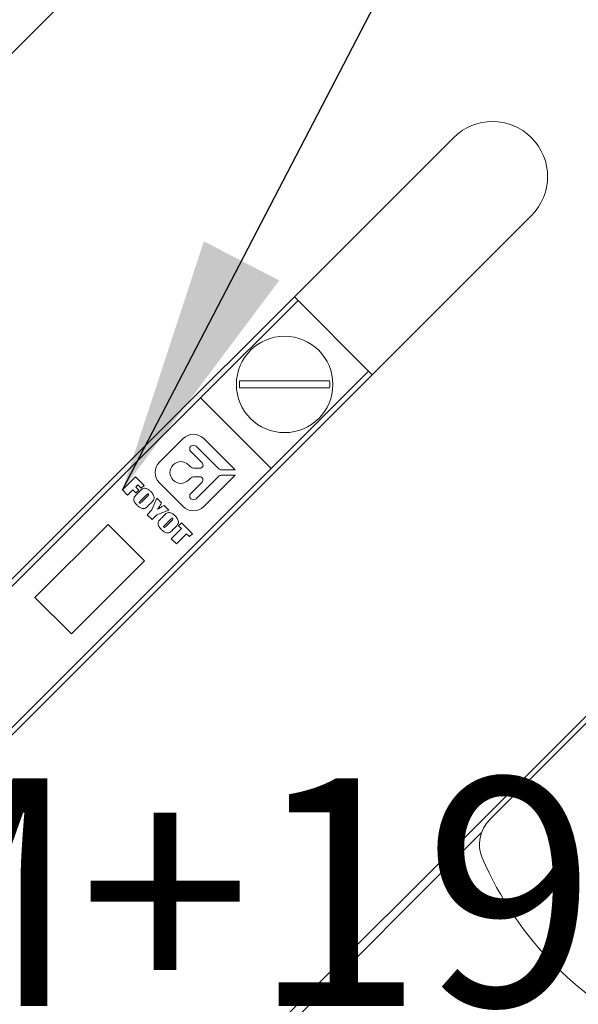
# Model space of a CAD drawing. Units: millimetres. Extents: x 0 to 615, y -1 to 558.
# Drawn here: x 358 to 365, y 148 to 160 of the extents above; entities that cross this region are included whole.
import ezdxf

# ---------------------------------------------------------------- set-up
doc = ezdxf.new("R2010")
doc.units = ezdxf.units.MM
doc.layers.add('图框', color=179, linetype='Continuous')
doc.styles.add('SLDTEXTSTYLE0', font='TXT', dxfattribs={"width": 0.7, "bigfont": 'bigfont'})
doc.dimstyles.new('SLDDIMSTYLE3', dxfattribs={"dimtxt": 0.18, "dimasz": 3, "dimexe": 0, "dimexo": 0.0625, "dimgap": 0, "dimtad": 0, "dimtih": 1, "dimtoh": 1, "dimdec": 0, "dimrnd": 1e-09, "dimzin": 0, "dimdsep": 46, "dimtxsty": 'Standard', "dimsah": 1, "dimcen": 0.09, "dimadec": 0, "dimazin": 0, "dimtfac": 3, "dimtdec": 0, "dimtofl": 0, "dimtmove": 0, "dimatfit": 3, "dimfxl": 0, "dimfrac": 2, "dimtolj": 1, "dimtzin": 0, "dimarcsym": 0})

# ---------------------------------------------------------------- blocks, each defined once
blk = doc.blocks.new('SW_NOTE_14')
at = {"layer": '图框', "color": 0, "insert": (0.423, 28.63), "char_height": 2.64583, "attachment_point": 1, "style": 'SLDTEXTSTYLE0'}
blk.add_mtext('\\M+18974压缓\\M+19974\\M+1E39D\\M+18143\\M+19770\\M+198B0\\M+18B4E\\M+18E6E\\M+19861终\\M+18E7E', dxfattribs=at)

msp = doc.modelspace()

# ---------------------------------------------------------------- linework, layer by layer
at = {"color": 7, "linetype": 'Continuous', "lineweight": 15}
for p, q in [((360.12252, 161.45207), (338.58405, 139.91359)), ((363.17722, 158.39737), (341.63875, 136.85889)), ((364.08232, 157.49227), (348.41929, 141.82924)), ((361.37113, 156.50642), (360.23975, 155.37505)), ((361.37113, 156.50642), (361.3287, 156.54884)), ((361.37113, 156.50642), (362.19137, 155.68617)), ((362.19137, 155.68617), (361.06, 154.5548)), ((362.2338, 155.64375), (362.19137, 155.68617)), ((361.7384, 155.57061), (360.69272, 155.57061)), ((360.69272, 155.49061), (361.7384, 155.49061)), ((354.01722, 149.15251), (360.23975, 155.37505)), ((361.06, 154.5548), (360.23975, 155.37505)), ((360.03634, 154.90116), (359.7627, 154.62752)), ((360.18802, 154.81153), (360.44623, 154.55332)), ((360.63976, 154.53904), (360.27764, 154.90116)), ((360.25714, 154.61887), (360.12624, 154.74976)), ((360.10026, 154.59649), (360.11886, 154.57789)), ((354.83746, 148.33226), (361.06, 154.5548)), ((359.33154, 154.30385), (359.4842, 154.4565)), ((359.4842, 154.4565), (359.5836, 154.3571)), ((360.17263, 154.55562), (360.23094, 154.55562)), ((360.23039, 154.45812), (360.17263, 154.45812)), ((360.44623, 154.46041), (360.18802, 154.2022)), ((360.27764, 154.11258), (360.63976, 154.47469)), ((360.4807, 154.53904), (360.63976, 154.53904)), ((360.63976, 154.47469), (360.4807, 154.47469)), ((359.51082, 154.36242), (359.48597, 154.33757)), ((359.48597, 154.33757), (359.52147, 154.30207)), ((359.54987, 154.32337), (359.51082, 154.36242)), ((359.5836, 154.3571), (359.54987, 154.32337)), ((359.7627, 154.38622), (360.03634, 154.11258)), ((360.11886, 154.43585), (360.10026, 154.41724)), ((360.12597, 154.26425), (360.25659, 154.39487)), ((359.39189, 154.2435), (359.33154, 154.30385)), ((359.45402, 154.30562), (359.39189, 154.2435)), ((359.48952, 154.27012), (359.45402, 154.30562)), ((359.52147, 154.30207), (359.48952, 154.27012)), ((359.50333, 154.25908), (359.52896, 154.28471)), ((359.6133, 154.24835), (359.5426, 154.17766)), ((359.55614, 154.16634), (359.62572, 154.23593)), ((359.66208, 154.15159), (359.63646, 154.12596)), ((359.67443, 154.07163), (359.7327, 154.208)), ((359.7327, 154.208), (359.78675, 154.15394)), ((359.81521, 154.12549), (359.86937, 154.07132)), ((359.6191, 154.0163), (359.67443, 154.07163)), ((359.6759, 153.9595), (359.6191, 154.0163)), ((359.7317, 154.0153), (359.6759, 153.9595)), ((359.86937, 154.07132), (359.7317, 154.0153)), ((359.78556, 153.97686), (359.81118, 154.00249)), ((359.16495, 153.90426), (358.31642, 153.05574)), ((359.58922, 153.48), (359.16495, 153.90426)), ((359.89552, 153.96613), (359.82483, 153.89543)), ((359.83836, 153.88412), (359.90795, 153.9537)), ((359.98475, 153.8885), (360.01847, 153.92222)), ((360.0167, 153.85655), (359.98475, 153.8885)), ((360.01847, 153.92222), (360.1445, 153.7962)), ((359.89777, 153.73762), (360.0167, 153.85655)), ((359.94431, 153.86936), (359.91868, 153.84373)), ((360.07705, 153.7962), (359.95812, 153.67727)), ((360.11077, 153.76247), (360.07705, 153.7962)), ((360.1445, 153.7962), (360.11077, 153.76247)), ((359.95812, 153.67727), (359.89777, 153.73762)), ((358.74069, 152.63147), (359.58922, 153.48)), ((358.31642, 153.05574), (358.74069, 152.63147)), ((365.90104, 152.86218), (363.66688, 150.62802)), ((364.78377, 151.66005), (363.5949, 150.47118)), ((354.03257, 140.99371), (363.66688, 150.62802)), ((363.49989, 150.31961), (350.29374, 137.11345))]:
    msp.add_line(p, q, dxfattribs=at)
msp.add_circle((361.21556, 155.53061), 0.56, dxfattribs=at)
for centre, radius, start, end in [((363.62977, 157.94482), 0.64, 45, 135), ((363.62977, 157.94482), 0.64, 315, 45), ((361.21556, 155.53061), 0.52437, 175.625084, 184.374916), ((361.21556, 155.53061), 0.52437, 355.625084, 4.374916), ((360.15699, 154.78051), 0.17063, 45, 135), ((360.15713, 154.78065), 0.04368, 45, 225), ((359.88335, 154.50687), 0.17062, 135, 225), ((360.01063, 154.50687), 0.12675, 45, 315), ((360.17263, 154.63166), 0.07604, 225, 270), ((360.23094, 154.59267), 0.03705, 270, 45), ((360.17263, 154.38208), 0.07604, 90, 135), ((360.23039, 154.42107), 0.03705, 315, 90), ((360.4807, 154.58779), 0.04875, 225, 270), ((360.4807, 154.42594), 0.04875, 90, 135), ((360.15699, 154.23323), 0.04388, 135, 315), ((360.15699, 154.23323), 0.17063, 225, 315), ((363.87774, 150.18834), 0.4, 135, 203.147267), ((367.18793, 151.60348), 4, 203.147267, 246.852733)]:
    msp.add_arc(centre, radius, start, end, dxfattribs=at)
for points, knots in [([(359.50195, 154.12635), (359.49219, 154.13718), (359.4728, 154.15873), (359.45852, 154.20108), (359.47863, 154.23541), (359.49504, 154.25114), (359.50333, 154.25908)], [0, 0, 0, 0, 0.281865877, 0.56037593, 0.777917813, 1, 1, 1, 1]), ([(359.52896, 154.28471), (359.54007, 154.29738), (359.55552, 154.315), (359.58408, 154.32471), (359.60885, 154.32258), (359.63613, 154.30949), (359.65316, 154.2939), (359.6617, 154.2861)], [0, 0, 0, 0, 0.31419967, 0.43686504, 0.56000856, 0.77959861, 1, 1, 1, 1]), ([(359.63357, 154.25742), (359.63277, 154.25809), (359.63117, 154.25943), (359.62791, 154.2603), (359.62502, 154.25873), (359.62002, 154.25503), (359.61629, 154.25132), (359.6133, 154.24835)], [0, 0, 0, 0, 0.1249718, 0.24963485, 0.37385456, 0.49906561, 1, 1, 1, 1]), ([(359.62572, 154.23593), (359.6288, 154.2391), (359.63264, 154.24306), (359.63655, 154.24844), (359.63724, 154.25185), (359.63582, 154.255), (359.63432, 154.25661), (359.63357, 154.25742)], [0, 0, 0, 0, 0.5009659, 0.6261512, 0.74991074, 0.87475838, 1, 1, 1, 1]), ([(359.6617, 154.2861), (359.67151, 154.27509), (359.69102, 154.2532), (359.70637, 154.21093), (359.68724, 154.17543), (359.67053, 154.1596), (359.66208, 154.15159)], [0, 0, 0, 0, 0.28195922, 0.56075342, 0.77785856, 1, 1, 1, 1]), ([(359.63646, 154.12596), (359.6252, 154.11303), (359.60955, 154.09506), (359.58023, 154.08637), (359.55528, 154.08916), (359.5278, 154.10262), (359.51057, 154.11843), (359.50195, 154.12635)], [0, 0, 0, 0, 0.3140441, 0.43667918, 0.55983099, 0.77954985, 1, 1, 1, 1]), ([(359.5426, 154.17766), (359.53933, 154.1742), (359.53442, 154.16903), (359.52887, 154.16322), (359.52789, 154.15969), (359.52828, 154.15724), (359.52944, 154.15583), (359.53021, 154.15489)], [0, 0, 0, 0, 0.50080389, 0.75064798, 0.81318124, 0.8757184, 1, 1, 1, 1]), ([(359.53021, 154.15489), (359.5312, 154.15397), (359.53318, 154.15214), (359.53735, 154.15091), (359.54115, 154.1528), (359.54745, 154.15778), (359.55227, 154.16254), (359.55614, 154.16634)], [0, 0, 0, 0, 0.12505325, 0.24934766, 0.37358906, 0.49884286, 1, 1, 1, 1]), ([(359.78675, 154.15394), (359.78179, 154.14532), (359.77363, 154.13112), (359.76185, 154.11159), (359.75171, 154.09515), (359.74397, 154.08487), (359.7401, 154.07973)], [0, 0, 0, 0, 0.3400464, 0.56007769, 0.78009586, 1, 1, 1, 1]), ([(359.7401, 154.07973), (359.75398, 154.0885), (359.77876, 154.10417), (359.80407, 154.11897), (359.81521, 154.12549)], [0, 0, 0, 0, 0.55998623, 1, 1, 1, 1]), ([(359.81118, 154.00249), (359.8223, 154.01516), (359.83774, 154.03277), (359.86631, 154.04249), (359.89107, 154.04035), (359.91835, 154.02726), (359.93539, 154.01168), (359.94392, 154.00387)], [0, 0, 0, 0, 0.314199667, 0.43686504, 0.560008561, 0.779598613, 1, 1, 1, 1]), ([(359.94392, 154.00387), (359.95373, 153.99287), (359.97325, 153.97098), (359.9886, 153.92871), (359.96947, 153.89321), (359.95276, 153.87737), (359.94431, 153.86936)], [0, 0, 0, 0, 0.28195922, 0.56075342, 0.77785856, 1, 1, 1, 1]), ([(359.78417, 153.84412), (359.77442, 153.85496), (359.75502, 153.8765), (359.74074, 153.91885), (359.76085, 153.95319), (359.77727, 153.96891), (359.78556, 153.97686)], [0, 0, 0, 0, 0.28186588, 0.56037593, 0.77791781, 1, 1, 1, 1]), ([(359.82483, 153.89543), (359.82155, 153.89198), (359.81665, 153.88681), (359.81109, 153.88099), (359.81011, 153.87746), (359.8105, 153.87502), (359.81166, 153.8736), (359.81243, 153.87266)], [0, 0, 0, 0, 0.50080389, 0.75064798, 0.81318124, 0.8757184, 1, 1, 1, 1]), ([(359.81243, 153.87266), (359.81342, 153.87174), (359.8154, 153.86992), (359.81957, 153.86869), (359.82337, 153.87057), (359.82967, 153.87556), (359.8345, 153.88031), (359.83836, 153.88412)], [0, 0, 0, 0, 0.12505325, 0.24934766, 0.37358906, 0.49884286, 1, 1, 1, 1]), ([(359.9158, 153.97519), (359.915, 153.97587), (359.91339, 153.9772), (359.91013, 153.97807), (359.90725, 153.9765), (359.90225, 153.9728), (359.89851, 153.96909), (359.89552, 153.96613)], [0, 0, 0, 0, 0.1249718, 0.24963485, 0.37385456, 0.49906561, 1, 1, 1, 1]), ([(359.90795, 153.9537), (359.91102, 153.95687), (359.91487, 153.96083), (359.91878, 153.96621), (359.91946, 153.96963), (359.91805, 153.97277), (359.91655, 153.97439), (359.9158, 153.97519)], [0, 0, 0, 0, 0.5009659, 0.6261512, 0.74991074, 0.87475838, 1, 1, 1, 1]), ([(359.91868, 153.84373), (359.90743, 153.83081), (359.89178, 153.81284), (359.86245, 153.80415), (359.8375, 153.80694), (359.81003, 153.8204), (359.7928, 153.8362), (359.78417, 153.84412)], [0, 0, 0, 0, 0.3140441, 0.43667918, 0.55983099, 0.77954985, 1, 1, 1, 1])]:
    msp.add_open_spline(points, degree=3, knots=knots, dxfattribs=at)

# ---------------------------------------------------------------- block references
at = {"layer": '图框'}
msp.add_blockref('SW_NOTE_14', (280.7701, 122.32529), dxfattribs=at)

# ---------------------------------------------------------------- leaders
msp.add_leader([(359.33154, 154.30385), (371.60611, 177.9224)], dimstyle='SLDDIMSTYLE3', dxfattribs=at)

doc.saveas('drawing.dxf')
